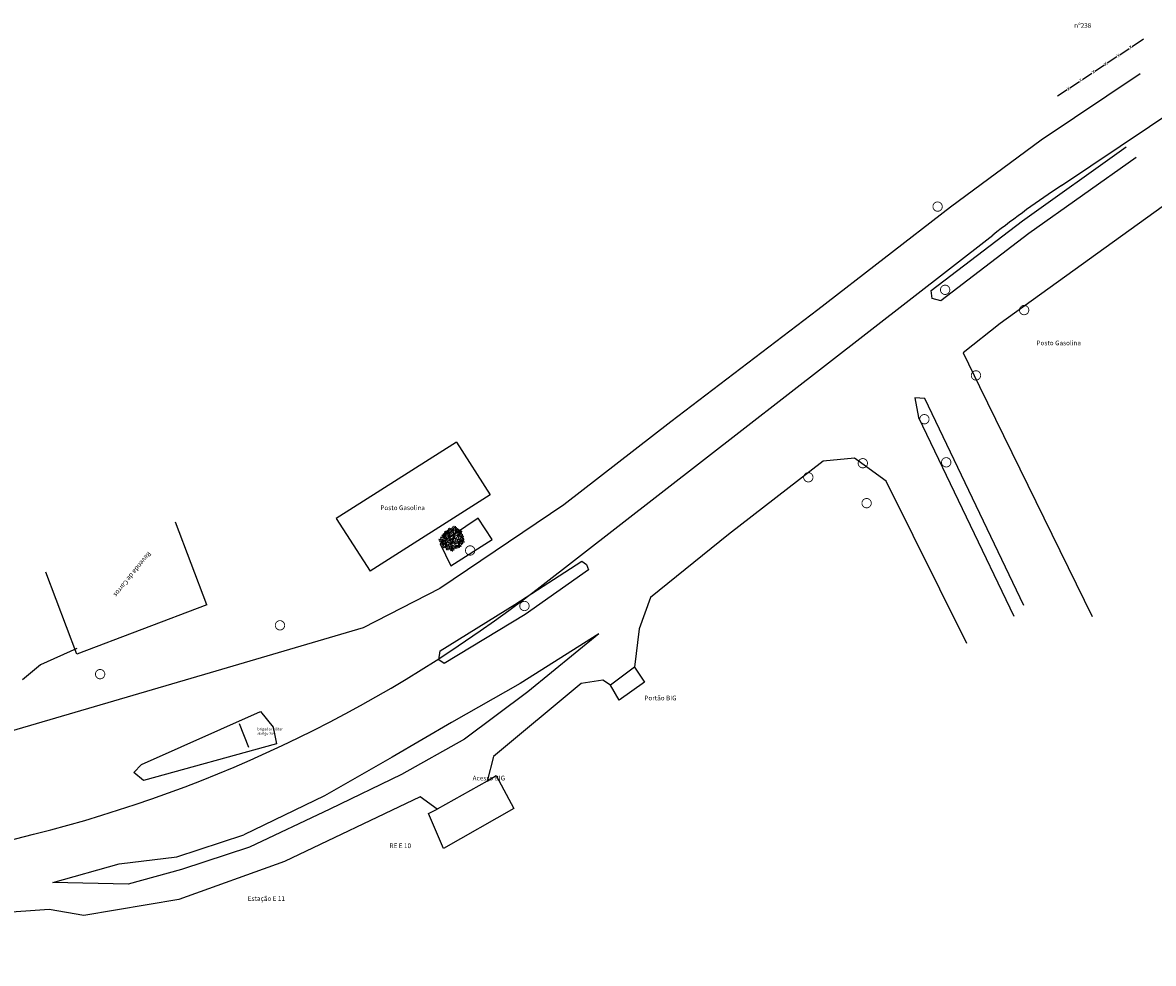
# Model space of a CAD drawing. Extents: x 188030 to 191368, y 1678047 to 1678984.
# Drawn here: x 191083 to 191250, y 1678650 to 1678788 of the extents above; entities that cross this region are included whole.
import ezdxf
from ezdxf.enums import TextEntityAlignment as Align

# ---------------------------------------------------------------- set-up
doc = ezdxf.new("R2010")
doc.units = 0
doc.layers.get('0').update_dxf_attribs({"linetype": 'CONTINUOUS'})
for name, color, linetype in [('3-ARVORE', 3, 'CONTINUOUS'), ('3-CERCA', 252, 'CONTINUOUS'), ('3-EIXO', 130, 'CONTINUOUS'), ('3-MEIO-FIO', 6, 'CONTINUOUS'), ('3-MURO', 116, 'CONTINUOUS'), ('3-POSTE', 252, 'CONTINUOUS'), ('3-POSTO', 30, 'CONTINUOUS'), ('3-TEXTS', 1, 'CONTINUOUS'), ('Ipê_amarelo', 82, 'CONTINUOUS'), ('Vegetação', 3, 'CONTINUOUS')]:
    doc.layers.add(name, color=color, linetype=linetype)
doc.styles.add('L100', font='simplex.shx', dxfattribs={"height": 0.393701})
doc.styles.add('L175', font='simplex.shx', dxfattribs={"height": 0.688976})
doc.styles.add('S6', font='SIMPLEX.shx', dxfattribs={"height": 0.75})

# ---------------------------------------------------------------- blocks, each defined once
blk = doc.blocks.new('BWIRE')
at = {"style": 'S6'}
blk.add_text('x', height=0.0833, dxfattribs=at).set_placement((0, -0.028), align=Align.CENTER)
blk = doc.blocks.new('*X13')
at = {"color": 0}
for p, q in [((0.35, 2.3), (0.39, 2.34)), ((0.35, 2.32), (0.37, 2.34)), ((0.35, 2.33), (0.35, 2.33)), ((0.36, 2.3), (0.4, 2.33)), ((0.36, 1.58), (0.87, 2.09)), ((0.37, 2.29), (0.4, 2.33)), ((0.37, 2.28), (0.41, 2.32)), ((0.38, 2.28), (0.42, 2.31)), ((0.39, 2.27), (0.43, 2.31)), ((0.4, 2.26), (0.43, 2.3)), ((0.4, 2.25), (0.44, 2.29)), ((0.4, 1.61), (0.88, 2.09)), ((0.41, 2.25), (0.45, 2.29)), ((0.42, 2.24), (0.45, 2.28)), ((0.42, 2.23), (0.46, 2.27)), ((0.43, 2.23), (0.47, 2.27)), ((0.44, 2.22), (0.48, 2.26)), ((0.45, 2.21), (0.48, 2.25)), ((0.45, 2.21), (0.49, 2.24)), ((0.45, 1.64), (0.89, 2.08)), ((0.46, 2.2), (0.5, 2.24)), ((0.47, 2.19), (0.51, 2.23)), ((0.47, 2.19), (0.51, 2.22)), ((0.48, 2.18), (0.52, 2.22)), ((0.49, 2.17), (0.53, 2.21)), ((0.5, 2.16), (0.54, 2.2)), ((0.5, 2.16), (0.53, 2.2)), ((0.5, 1.67), (0.9, 2.07)), ((0.51, 2.15), (0.55, 2.19)), ((0.52, 2.14), (0.56, 2.18)), ((0.52, 2.14), (0.56, 2.17)), ((0.53, 2.13), (0.57, 2.17)), ((0.54, 2.12), (0.58, 2.16)), ((0.55, 2.11), (0.59, 2.15)), ((0.55, 2.12), (0.58, 2.15)), ((0.56, 2.1), (0.6, 2.14)), ((0.57, 2.08), (0.61, 2.13)), ((0.57, 2.09), (0.61, 2.13)), ((0.57, 2.07), (0.62, 2.12)), ((0.57, 2.05), (0.63, 2.11)), ((0.58, 2.05), (0.64, 2.11)), ((0.58, 2.04), (0.65, 2.1)), ((0.58, 1.74), (0.91, 2.07)), ((0.59, 2.03), (0.66, 2.1)), ((0.59, 2.02), (0.67, 2.09)), ((0.6, 2.01), (0.68, 2.09)), ((0.61, 2), (0.69, 2.08)), ((0.61, 2.01), (0.68, 2.08)), ((0.62, 1.98), (0.71, 2.07)), ((0.62, 1.99), (0.7, 2.07)), ((0.63, 1.97), (0.73, 2.07)), ((0.63, 1.78), (0.91, 2.06)), ((0.64, 1.96), (0.75, 2.07)), ((0.64, 1.97), (0.74, 2.07)), ((0.64, 1.78), (0.91, 2.04)), ((0.65, 1.93), (0.79, 2.06)), ((0.65, 1.94), (0.77, 2.06)), ((0.65, 1.95), (0.76, 2.06)), ((0.66, 1.89), (0.85, 2.08)), ((0.66, 1.91), (0.83, 2.07)), ((0.66, 1.92), (0.81, 2.06)), ((0.66, 1.78), (0.91, 2.03)), ((0.68, 1.78), (0.91, 2.01)), ((0.7, 1.78), (0.91, 2)), ((0.72, 1.79), (0.9, 1.97)), ((0.73, 1.79), (0.91, 1.98)), ((0.75, 1.8), (0.93, 1.98)), ((0.76, 1.8), (0.94, 1.98)), ((0.78, 1.8), (0.96, 1.98)), ((0.8, 1.8), (0.97, 1.98)), ((0.82, 1.81), (0.99, 1.98)), ((0.84, 1.82), (1, 1.98)), ((0.89, 1.86), (1.02, 1.98)), ((0.93, 1.87), (1.03, 1.98)), ((0.96, 1.89), (1.05, 1.98)), ((0.99, 1.9), (1.06, 1.98)), ((1.01, 1.91), (1.07, 1.98)), ((1.02, 1.91), (1.09, 1.98)), ((1.04, 1.91), (1.1, 1.98)), ((1.05, 1.92), (1.12, 1.98)), ((1.07, 1.92), (1.13, 1.98)), ((1.08, 1.92), (1.15, 1.98)), ((1.1, 1.92), (1.16, 1.98)), ((1.11, 1.92), (1.18, 1.98)), ((1.13, 1.92), (1.19, 1.98)), ((1.14, 1.92), (1.21, 1.98)), ((1.16, 1.92), (1.22, 1.98)), ((1.17, 1.92), (1.24, 1.98)), ((1.18, 1.92), (1.25, 1.99)), ((1.2, 1.92), (1.26, 1.99)), ((1.21, 1.92), (1.28, 1.99)), ((1.23, 1.92), (1.29, 1.99)), ((1.24, 1.92), (1.31, 1.99)), ((1.26, 1.92), (1.32, 1.99)), ((1.27, 1.92), (1.34, 1.99)), ((1.29, 1.92), (1.35, 1.99)), ((1.3, 1.92), (1.37, 1.99)), ((1.32, 1.93), (1.38, 1.99)), ((1.33, 1.93), (1.4, 1.99)), ((1.35, 1.93), (1.41, 1.99)), ((1.36, 1.93), (1.41, 1.98)), ((1.38, 1.93), (1.41, 1.97)), ((1.39, 1.93), (1.41, 1.95)), ((1.41, 1.93), (1.41, 1.94)), ((0.23, 1.53), (0.28, 1.58)), ((0.23, 1.54), (0.25, 1.57)), ((0.24, 1.51), (0.41, 1.68)), ((0.24, 1.52), (0.33, 1.62)), ((0.26, 1.52), (0.48, 1.74)), ((0.29, 1.53), (0.56, 1.8)), ((0.31, 1.54), (0.64, 1.87)), ((0.54, 1.7), (0.56, 1.72)), ((0.55, 1.7), (0.56, 1.71)), ((0.56, 1.69), (0.57, 1.7)), ((0.56, 1.68), (0.57, 1.69)), ((0.57, 1.67), (0.58, 1.68)), ((0.57, 1.66), (0.58, 1.67)), ((0.58, 1.65), (0.59, 1.66)), ((0.58, 1.64), (0.59, 1.65)), ((0.59, 1.63), (0.6, 1.65)), ((0.59, 1.62), (0.6, 1.64)), ((0.6, 1.62), (0.61, 1.63)), ((0.6, 1.61), (0.61, 1.62)), ((0.61, 1.6), (0.62, 1.61)), ((0.61, 1.59), (0.62, 1.6)), ((0.62, 1.58), (0.63, 1.59)), ((0.62, 1.57), (0.63, 1.58)), ((0.63, 1.56), (0.64, 1.57)), ((0.63, 1.55), (0.64, 1.56)), ((0.63, 1.54), (0.65, 1.55)), ((0.64, 1.53), (0.65, 1.54)), ((0.64, 1.52), (0.66, 1.53)), ((0.65, 1.51), (0.66, 1.52)), ((0.65, 1.5), (0.67, 1.51)), ((0.66, 1.48), (0.68, 1.5)), ((0.66, 1.49), (0.67, 1.5)), ((0.67, 1.47), (0.68, 1.49)), ((0.67, 1.46), (0.68, 1.48)), ((0.68, 1.46), (0.69, 1.47)), ((0.68, 1.45), (0.69, 1.46)), ((0.69, 1.44), (0.7, 1.45)), ((0.69, 1.43), (0.7, 1.44)), ((0.7, 1.42), (0.71, 1.43)), ((0.7, 1.41), (0.71, 1.42)), ((0.71, 1.4), (0.72, 1.41)), ((0.71, 1.39), (0.72, 1.4)), ((0.71, 1.38), (0.73, 1.39)), ((0.72, 1.37), (0.73, 1.38)), ((0.72, 1.36), (0.74, 1.37)), ((0.73, 1.35), (0.74, 1.36)), ((0.73, 1.34), (0.75, 1.36)), ((0.74, 1.33), (0.75, 1.35)), ((0.74, 1.32), (0.76, 1.34)), ((0.75, 1.31), (0.76, 1.33)), ((0.75, 1.3), (0.77, 1.32)), ((0.76, 1.29), (0.77, 1.31)), ((0.76, 1.29), (0.78, 1.3)), ((0.77, 1.28), (0.78, 1.29)), ((0.77, 1.27), (0.79, 1.28)), ((0.77, 1.03), (0.8, 1.05)), ((0.78, 1.26), (0.79, 1.27)), ((0.78, 1.25), (0.8, 1.26)), ((0.78, 1.05), (0.81, 1.08)), ((0.78, 1.02), (0.78, 1.02)), ((0.79, 1.24), (0.8, 1.25)), ((0.79, 1.23), (0.81, 1.24)), ((0.79, 1.08), (0.83, 1.11)), ((0.8, 1.22), (0.81, 1.23)), ((0.8, 1.21), (0.81, 1.22)), ((0.8, 1.2), (0.82, 1.22)), ((0.8, 1.1), (0.84, 1.14)), ((0.81, 1.19), (0.82, 1.21)), ((0.81, 1.18), (0.83, 1.2)), ((0.81, 1.12), (0.85, 1.17)), ((0.82, 1.17), (0.83, 1.19)), ((0.82, 1.16), (0.84, 1.18)), ((0.82, 1.15), (0.85, 1.17)), ((0.85, 1.15), (0.86, 1.16)), ((0.86, 1.14), (0.87, 1.16)), ((0.87, 1.14), (0.88, 1.15)), ((0.88, 1.13), (0.89, 1.15)), ((0.89, 1.13), (0.9, 1.14)), ((0.9, 1.12), (0.91, 1.14)), ((0.91, 1.12), (0.92, 1.13)), ((0.92, 1.12), (0.93, 1.13)), ((0.93, 1.11), (0.94, 1.12)), ((0.94, 1.11), (0.95, 1.12)), ((0.95, 1.1), (0.96, 1.11)), ((0.95, 1.1), (0.97, 1.11)), ((0.96, 1.09), (0.98, 1.1)), ((0.97, 1.09), (0.99, 1.1)), ((0.98, 1.08), (1, 1.1)), ((0.99, 1.08), (1.01, 1.09)), ((1, 1.07), (1.02, 1.09)), ((1.01, 1.07), (1.02, 1.08)), ((1.02, 1.06), (1.03, 1.08)), ((1.03, 1.06), (1.04, 1.07)), ((1.04, 1.05), (1.05, 1.07)), ((1.05, 1.05), (1.06, 1.06)), ((1.06, 1.04), (1.07, 1.06)), ((1.07, 1.04), (1.08, 1.05)), ((1.08, 1.03), (1.09, 1.05)), ((1.09, 1.03), (1.1, 1.04)), ((1.1, 1.02), (1.11, 1.04)), ((1.1, 1.02), (1.12, 1.03)), ((1.11, 1.02), (1.13, 1.03)), ((1.12, 1.01), (1.14, 1.02)), ((1.13, 1.01), (1.15, 1.02)), ((1.14, 1), (1.16, 1.02)), ((1.15, 1), (1.17, 1.01)), ((1.16, 0.99), (1.18, 1.01)), ((1.17, 0.99), (1.18, 1)), ((1.18, 0.98), (1.19, 1)), ((1.19, 0.98), (1.2, 0.99)), ((1.2, 0.97), (1.21, 0.99)), ((1.21, 0.97), (1.22, 0.98)), ((1.22, 0.96), (1.23, 0.98)), ((1.23, 0.96), (1.24, 0.97)), ((1.24, 0.95), (1.25, 0.97)), ((1.25, 0.95), (1.26, 0.96)), ((1.25, 0.94), (1.27, 0.96)), ((1.26, 0.94), (1.28, 0.95)), ((1.27, 0.93), (1.29, 0.95)), ((1.28, 0.93), (1.3, 0.94))]:
    blk.add_line(p, q, dxfattribs=at)
blk = doc.blocks.new('Ipe_amarelo')
at = {"layer": 'Ipê_amarelo'}
for points in [[(-0.69, 2.11), (-0.71, 2.2), (-0.79, 2.17), (-0.77, 2.09)], [(-2.28, 0.49), (-2.2, 0.52), (-2.22, 0.6), (-2.31, 0.58)], [(-2.24, 0.07), (-2.16, 0.09), (-2.18, 0.18), (-2.26, 0.15)], [(-2.12, 0.76), (-2.15, 0.84), (-2.23, 0.82), (-2.21, 0.73)], [(-2.08, 0.33), (-2.1, 0.42), (-2.19, 0.39), (-2.16, 0.31)], [(-2.04, 0.45), (-2.01, 0.53), (-2.09, 0.56), (-2.12, 0.48)], [(-1.99, 0.02), (-1.97, 0.1), (-2.05, 0.13), (-2.08, 0.05)], [(-1.93, 0.71), (-1.96, 0.8), (-2.04, 0.77), (-2.02, 0.69)], [(-1.89, 0.26), (-1.95, 0.32), (-2.01, 0.25), (-1.94, 0.2)], [(-1.85, 0.4), (-1.82, 0.48), (-1.9, 0.51), (-1.93, 0.43)], [(-1.85, 0.87), (-1.77, 0.9), (-1.79, 0.98), (-1.88, 0.96)], [(-1.74, -0.09), (-1.69, -0.01), (-1.76, 0.04), (-1.81, -0.03)], [(-1.69, 1.14), (-1.72, 1.22), (-1.8, 1.2), (-1.78, 1.11)], [(-1.65, 0.69), (-1.72, 0.75), (-1.77, 0.68), (-1.71, 0.62)], [(-1.75, 0.2), (-1.66, 0.23), (-1.69, 0.31), (-1.77, 0.29)], [(-1.59, 0.47), (-1.61, 0.55), (-1.7, 0.53), (-1.67, 0.44)], [(-1.61, 0.83), (-1.58, 0.91), (-1.66, 0.94), (-1.69, 0.86)], [(-1.59, 0.29), (-1.54, 0.37), (-1.61, 0.42), (-1.66, 0.35)], [(-1.55, 0.14), (-1.57, 0.23), (-1.66, 0.2), (-1.63, 0.12)], [(-1.59, 1.27), (-1.51, 1.3), (-1.53, 1.38), (-1.61, 1.36)], [(-1.43, 1.54), (-1.45, 1.62), (-1.54, 1.6), (-1.51, 1.51)], [(-1.49, 0.66), (-1.41, 0.68), (-1.43, 0.77), (-1.52, 0.74)], [(-1.39, 1.09), (-1.45, 1.14), (-1.51, 1.08), (-1.44, 1.02)], [(-1.35, 1.22), (-1.32, 1.31), (-1.4, 1.34), (-1.43, 1.25)], [(-1.29, 0.47), (-1.36, 0.53), (-1.41, 0.46), (-1.35, 0.41)], [(-1.32, -0.02), (-1.28, 0.06), (-1.36, 0.1), (-1.4, 0.02)], [(-1.34, 1.07), (-1.26, 1.09), (-1.28, 1.17), (-1.37, 1.15)], [(-1.26, 0.86), (-1.2, 0.93), (-1.27, 0.98), (-1.33, 0.91)], [(-1.25, 0.61), (-1.22, 0.69), (-1.3, 0.72), (-1.33, 0.64)], [(-1.18, 1.33), (-1.21, 1.41), (-1.29, 1.39), (-1.27, 1.31)], [(-1.25, 1.55), (-1.17, 1.57), (-1.19, 1.66), (-1.28, 1.63)], [(-1.09, 1.81), (-1.12, 1.9), (-1.2, 1.87), (-1.18, 1.79)], [(-1.15, 0.44), (-1.06, 0.47), (-1.09, 0.55), (-1.17, 0.53)], [(-1.01, 1.5), (-0.98, 1.58), (-1.06, 1.61), (-1.09, 1.53)], [(-1.01, 0.65), (-0.96, 0.72), (-1.02, 0.78), (-1.08, 0.71)], [(-0.96, 1.84), (-0.99, 1.93), (-1.07, 1.9), (-1.05, 1.82)], [(-0.95, 0.26), (-1.01, 0.31), (-1.07, 0.25), (-1, 0.19)], [(-0.99, -0.05), (-0.96, 0.04), (-1.04, 0.06), (-1.07, -0.02)], [(-0.96, 1.17), (-0.91, 1.25), (-0.99, 1.29), (-1.03, 1.21)], [(-0.87, 1.65), (-0.83, 1.73), (-0.9, 1.77), (-0.95, 1.69)], [(-0.83, 0.88), (-0.9, 0.94), (-0.95, 0.87), (-0.89, 0.81)], [(-0.85, 1.85), (-0.76, 1.87), (-0.78, 1.96), (-0.87, 1.93)], [(-0.75, 1.4), (-0.7, 1.47), (-0.77, 1.52), (-0.83, 1.45)], [(-0.62, 1.04), (-0.64, 1.12), (-0.73, 1.1), (-0.7, 1.01)], [(-0.65, 1.17), (-0.61, 1.24), (-0.68, 1.29), (-0.72, 1.21)], [(-0.62, 1.43), (-0.57, 1.5), (-0.64, 1.55), (-0.7, 1.48)], [(-0.58, 0.59), (-0.64, 0.64), (-0.7, 0.58), (-0.63, 0.52)], [(-0.6, 1.8), (-0.57, 1.88), (-0.65, 1.91), (-0.68, 1.83)], [(-0.51, 1.63), (-0.53, 1.72), (-0.62, 1.69), (-0.59, 1.61)], [(-0.54, 1.34), (-0.46, 1.36), (-0.48, 1.45), (-0.57, 1.42)], [(-0.46, 1.95), (-0.42, 2.03), (-0.49, 2.07), (-0.54, 1.99)], [(-0.45, 0.36), (-0.39, 0.43), (-0.46, 0.48), (-0.52, 0.41)], [(-0.38, 0.26), (-0.45, 0.32), (-0.51, 0.25), (-0.44, 0.19)], [(-0.42, 0.81), (-0.34, 0.83), (-0.36, 0.92), (-0.45, 0.89)], [(-0.31, 2.03), (-0.34, 2.12), (-0.42, 2.09), (-0.4, 2.01)], [(-0.34, 0.95), (-0.28, 1.02), (-0.35, 1.08), (-0.4, 1.01)], [(-0.27, 1.59), (-0.34, 1.64), (-0.39, 1.58), (-0.33, 1.52)], [(-0.3, 1.29), (-0.27, 1.38), (-0.35, 1.41), (-0.38, 1.32)], [(-0.22, 0.62), (-0.29, 0.68), (-0.34, 0.61), (-0.28, 0.56)], [(-0.23, 1.72), (-0.2, 1.81), (-0.28, 1.83), (-0.31, 1.75)], [(-0.17, 1.21), (-0.11, 1.29), (-0.19, 1.34), (-0.24, 1.26)], [(-0.16, 1.44), (-0.11, 1.52), (-0.19, 1.56), (-0.23, 1.49)], [(-0.11, 1.93), (-0.14, 2.02), (-0.22, 1.99), (-0.2, 1.91)], [(-0.17, 0.94), (-0.09, 0.96), (-0.11, 1.05), (-0.2, 1.02)], [(0.03, 0.75), (-0.04, 0.81), (-0.09, 0.75), (-0.03, 0.69)], [(0.05, 0.35), (0.02, 0.44), (-0.06, 0.41), (-0.04, 0.33)], [(0.03, 1.62), (0.08, 1.69), (0.01, 1.74), (-0.04, 1.67)], [(0.06, 1.25), (0.11, 1.32), (0.05, 1.38), (-0.01, 1.31)], [(0.11, 1.45), (0.08, 1.53), (0, 1.51), (0.03, 1.42)], [(0.16, 0.4), (0.24, 0.43), (0.22, 0.51), (0.13, 0.49)], [(0.16, 1.77), (0.24, 1.79), (0.22, 1.87), (0.14, 1.85)], [(0.21, 1.04), (0.26, 1.12), (0.18, 1.16), (0.14, 1.09)], [(0.23, 1.51), (0.28, 1.59), (0.21, 1.64), (0.16, 1.56)], [(0.32, 2.03), (0.3, 2.11), (0.21, 2.09), (0.24, 2.01)], [(0.28, 0.77), (0.34, 0.84), (0.27, 0.89), (0.21, 0.82)], [(0.32, 0.67), (0.29, 0.75), (0.21, 0.73), (0.23, 0.64)], [(0.41, 1.72), (0.43, 1.8), (0.35, 1.83), (0.32, 1.75)], [(0.43, 1.57), (0.48, 1.65), (0.4, 1.69), (0.36, 1.61)], [(0.49, -0.01), (0.54, 0.06), (0.47, 0.11), (0.42, 0.04)], [(0.53, 0.86), (0.56, 0.94), (0.48, 0.97), (0.45, 0.89)], [(0.54, 0.51), (0.58, 0.58), (0.51, 0.62), (0.46, 0.55)], [(0.55, 1.87), (0.59, 1.95), (0.51, 1.99), (0.47, 1.91)], [(0.55, 1.31), (0.6, 1.39), (0.53, 1.44), (0.48, 1.36)], [(0.57, 1.45), (0.65, 1.47), (0.63, 1.55), (0.54, 1.53)], [(0.66, 0.25), (0.71, 0.32), (0.64, 0.37), (0.59, 0.3)], [(0.68, 1.01), (0.72, 1.09), (0.64, 1.13), (0.6, 1.06)], [(0.73, 1.71), (0.7, 1.79), (0.62, 1.77), (0.64, 1.69)], [(0.71, 0.04), (0.75, 0.12), (0.67, 0.16), (0.63, 0.08)], [(0.77, 1.26), (0.7, 1.32), (0.65, 1.25), (0.71, 1.19)], [(0.81, 1.4), (0.84, 1.48), (0.76, 1.51), (0.73, 1.43)], [(0.92, 0.3), (0.85, 0.36), (0.79, 0.29), (0.86, 0.24)], [(0.9, 1.03), (0.95, 1.1), (0.88, 1.16), (0.83, 1.09)], [(0.94, 0.07), (0.91, 0.16), (0.83, 0.13), (0.85, 0.05)], [(0.95, 1.55), (0.99, 1.63), (0.92, 1.67), (0.87, 1.59)], [(0.98, 1.28), (0.96, 1.36), (0.87, 1.34), (0.9, 1.25)], [(0.96, 0.44), (0.99, 0.52), (0.91, 0.55), (0.88, 0.47)], [(1.02, 0.83), (0.96, 0.89), (0.9, 0.82), (0.97, 0.76)], [(1.02, 0.64), (0.99, 0.73), (0.91, 0.7), (0.93, 0.62)], [(1.07, 1.29), (1.12, 1.36), (1.05, 1.42), (0.99, 1.34)], [(1.1, 0.33), (1.13, 0.41), (1.05, 0.44), (1.02, 0.36)], [(1.15, 0.6), (1.21, 0.67), (1.14, 0.72), (1.08, 0.66)], [(1.16, -0.09), (1.2, -0.01), (1.13, 0.03), (1.08, -0.05)], [(1.21, 1.12), (1.25, 1.19), (1.17, 1.24), (1.13, 1.16)], [(1.3, 0.69), (1.38, 0.71), (1.36, 0.8), (1.27, 0.77)], [(1.36, 0.22), (1.41, 0.3), (1.34, 0.35), (1.29, 0.27)], [(1.43, 0.51), (1.36, 0.57), (1.31, 0.5), (1.37, 0.44)], [(1.46, 0.95), (1.43, 1.04), (1.35, 1.01), (1.37, 0.93)], [(1.37, 0.03), (1.46, 0.06), (1.43, 0.14), (1.35, 0.12)], [(1.54, 0.64), (1.57, 0.72), (1.49, 0.75), (1.46, 0.67)], [(1.6, 1.25), (1.57, 1.33), (1.49, 1.31), (1.51, 1.22)], [(1.63, 0.27), (1.68, 0.34), (1.61, 0.4), (1.56, 0.33)], [(1.68, 0.94), (1.71, 1.02), (1.63, 1.05), (1.6, 0.96)], [(1.68, 0.79), (1.72, 0.87), (1.65, 0.91), (1.6, 0.83)], [(1.69, -0.12), (1.74, -0.05), (1.67, 0.01), (1.62, -0.07)], [(1.77, 0.57), (1.82, 0.64), (1.75, 0.69), (1.7, 0.62)], [(1.81, 0.42), (1.79, 0.51), (1.7, 0.48), (1.73, 0.4)], [(1.82, 1.09), (1.86, 1.16), (1.79, 1.21), (1.75, 1.13)], [(1.9, 0.11), (1.93, 0.2), (1.85, 0.23), (1.82, 0.14)], [(1.94, 0.83), (1.99, 0.9), (1.92, 0.95), (1.87, 0.88)], [(2.04, 0.26), (2.08, 0.34), (2, 0.38), (1.96, 0.31)], [(2.15, 0.01), (2.21, 0.08), (2.13, 0.13), (2.08, 0.06)], [(-2.34, -0.71), (-2.26, -0.69), (-2.28, -0.6), (-2.37, -0.63)], [(-2.18, -0.45), (-2.21, -0.36), (-2.29, -0.39), (-2.27, -0.47)], [(-2.14, -0.89), (-2.21, -0.84), (-2.26, -0.9), (-2.2, -0.96)], [(-2.2, -0.15), (-2.12, -0.12), (-2.14, -0.04), (-2.23, -0.06)], [(-2.1, -0.76), (-2.07, -0.67), (-2.15, -0.65), (-2.18, -0.73)], [(-2, -0.33), (-2.07, -0.27), (-2.12, -0.34), (-2.06, -0.4)], [(-2.01, -1.12), (-1.96, -1.05), (-2.02, -1), (-2.08, -1.07)], [(-2.03, -0.5), (-1.94, -0.48), (-1.97, -0.39), (-2.05, -0.42)], [(-1.87, -0.24), (-1.89, -0.15), (-1.98, -0.18), (-1.95, -0.26)], [(-1.84, -0.86), (-1.79, -0.79), (-1.86, -0.74), (-1.91, -0.81)], [(-1.78, -0.55), (-1.75, -0.47), (-1.84, -0.44), (-1.86, -0.52)], [(-1.68, -0.3), (-1.7, -0.21), (-1.78, -0.24), (-1.76, -0.32)], [(-1.63, -0.75), (-1.7, -0.69), (-1.76, -0.76), (-1.69, -0.81)], [(-1.61, -1.06), (-1.67, -1), (-1.73, -1.07), (-1.66, -1.13)], [(-1.53, -0.65), (-1.48, -0.58), (-1.55, -0.53), (-1.6, -0.6)], [(-1.45, -0.93), (-1.48, -0.84), (-1.56, -0.87), (-1.54, -0.95)], [(-1.46, -0.17), (-1.43, -0.09), (-1.52, -0.06), (-1.55, -0.14)], [(-1.48, -1.29), (-1.42, -1.22), (-1.49, -1.16), (-1.55, -1.23)], [(-1.41, -1.38), (-1.48, -1.32), (-1.53, -1.39), (-1.47, -1.44)], [(-1.33, -0.71), (-1.28, -0.64), (-1.36, -0.59), (-1.41, -0.66)], [(-1.28, -1.61), (-1.23, -1.54), (-1.29, -1.48), (-1.35, -1.55)], [(-1.23, -1.09), (-1.18, -1.01), (-1.26, -0.97), (-1.3, -1.05)], [(-1.21, -0.28), (-1.16, -0.2), (-1.23, -0.15), (-1.28, -0.23)], [(-1.17, -0.94), (-1.2, -0.85), (-1.28, -0.88), (-1.26, -0.96)], [(-1.13, -1.38), (-1.2, -1.33), (-1.25, -1.39), (-1.19, -1.45)], [(-1.15, -0.67), (-1.12, -0.58), (-1.2, -0.55), (-1.23, -0.64)], [(-1.16, -0.46), (-1.08, -0.43), (-1.1, -0.35), (-1.19, -0.37)], [(-1.11, -1.35), (-1.06, -1.27), (-1.13, -1.22), (-1.18, -1.3)], [(-0.99, -0.94), (-1.02, -0.85), (-1.1, -0.88), (-1.08, -0.96)], [(-0.95, -1.39), (-1.01, -1.33), (-1.07, -1.4), (-1, -1.46)], [(-1, -1.61), (-0.95, -1.55), (-1.02, -1.49), (-1.07, -1.56)], [(-0.91, -1.25), (-0.88, -1.17), (-0.96, -1.14), (-0.99, -1.22)], [(-0.9, -0.41), (-0.85, -0.35), (-0.92, -0.29), (-0.97, -0.36)], [(-0.89, -0.77), (-0.84, -0.7), (-0.91, -0.65), (-0.96, -0.72)], [(-0.83, -1.35), (-0.78, -1.28), (-0.85, -1.23), (-0.9, -1.3)], [(-0.86, -0.98), (-0.78, -0.95), (-0.8, -0.87), (-0.89, -0.89)], [(-0.82, -1.62), (-0.77, -1.55), (-0.83, -1.49), (-0.89, -1.56)], [(-0.73, -0.15), (-0.68, -0.08), (-0.75, -0.03), (-0.8, -0.1)], [(-0.62, -1.73), (-0.69, -1.68), (-0.74, -1.74), (-0.68, -1.8)], [(-0.65, -1.36), (-0.6, -1.28), (-0.67, -1.23), (-0.72, -1.31)], [(-0.68, -0.39), (-0.59, -0.37), (-0.62, -0.28), (-0.7, -0.31)], [(-0.55, -1.07), (-0.58, -0.98), (-0.66, -1.01), (-0.64, -1.09)], [(-0.52, -0.13), (-0.54, -0.04), (-0.63, -0.07), (-0.6, -0.15)], [(-0.51, -1.51), (-0.58, -1.46), (-0.63, -1.52), (-0.57, -1.58)], [(-0.48, -0.58), (-0.54, -0.52), (-0.6, -0.59), (-0.53, -0.64)], [(-0.49, -1.96), (-0.44, -1.89), (-0.5, -1.84), (-0.56, -1.91)], [(-0.48, -0.87), (-0.43, -0.8), (-0.51, -0.76), (-0.55, -0.83)], [(-0.47, -1.38), (-0.44, -1.29), (-0.52, -1.27), (-0.55, -1.35)], [(-0.43, -0.44), (-0.4, -0.36), (-0.49, -0.33), (-0.52, -0.41)], [(-0.38, -1.74), (-0.33, -1.67), (-0.39, -1.62), (-0.45, -1.69)], [(-0.31, -1.15), (-0.26, -1.08), (-0.32, -1.02), (-0.38, -1.09)], [(-0.32, -1.58), (-0.24, -1.55), (-0.26, -1.47), (-0.35, -1.49)], [(-0.26, -0.63), (-0.21, -0.55), (-0.29, -0.51), (-0.33, -0.59)], [(-0.19, -1.26), (-0.26, -1.21), (-0.31, -1.27), (-0.25, -1.33)], [(-0.12, -1.76), (-0.19, -1.7), (-0.24, -1.77), (-0.18, -1.83)], [(-0.1, -0.53), (-0.02, -0.51), (-0.04, -0.42), (-0.13, -0.45)], [(0, -1.49), (-0.07, -1.44), (-0.12, -1.5), (-0.06, -1.56)], [(-0.01, -0.98), (0.03, -0.9), (-0.04, -0.86), (-0.08, -0.93)], [(0.01, -1.99), (0.06, -1.92), (0, -1.87), (-0.06, -1.93)], [(0.04, -1.36), (0.07, -1.27), (-0.01, -1.24), (-0.04, -1.33)], [(0.1, -0.71), (0.04, -0.66), (-0.02, -0.72), (0.04, -0.78)], [(0.13, -1.72), (0.18, -1.65), (0.11, -1.6), (0.06, -1.67)], [(0.22, -1.43), (0.15, -1.37), (0.09, -1.44), (0.16, -1.5)], [(0.24, -1.78), (0.17, -1.72), (0.12, -1.79), (0.18, -1.84)], [(0.26, -1.29), (0.29, -1.21), (0.2, -1.18), (0.18, -1.26)], [(0.31, -1.11), (0.37, -1.04), (0.3, -0.98), (0.24, -1.05)], [(0.34, -1.66), (0.4, -1.59), (0.33, -1.53), (0.28, -1.6)], [(0.37, -2), (0.42, -1.94), (0.36, -1.88), (0.3, -1.95)], [(0.45, -0.18), (0.48, -0.1), (0.4, -0.07), (0.37, -0.16)], [(0.53, -0.25), (0.46, -0.19), (0.4, -0.26), (0.47, -0.32)], [(0.51, -1.4), (0.56, -1.33), (0.49, -1.28), (0.44, -1.35)], [(0.57, -0.96), (0.5, -0.9), (0.45, -0.97), (0.51, -1.02)], [(0.57, -1.2), (0.55, -1.12), (0.47, -1.14), (0.49, -1.23)], [(0.54, -1.74), (0.59, -1.67), (0.52, -1.62), (0.47, -1.69)], [(0.51, -1.6), (0.6, -1.58), (0.57, -1.49), (0.49, -1.52)], [(0.61, -0.82), (0.64, -0.74), (0.56, -0.71), (0.53, -0.79)], [(0.72, -1.79), (0.65, -1.73), (0.59, -1.8), (0.66, -1.85)], [(0.64, -0.98), (0.73, -0.96), (0.7, -0.87), (0.62, -0.9)], [(0.75, -0.67), (0.8, -0.59), (0.72, -0.55), (0.68, -0.63)], [(0.82, -0.22), (0.87, -0.15), (0.8, -0.09), (0.75, -0.17)], [(0.84, -2.02), (0.9, -1.95), (0.83, -1.89), (0.78, -1.96)], [(0.83, -1.34), (0.92, -1.31), (0.9, -1.23), (0.81, -1.25)], [(0.85, -0.86), (0.94, -0.84), (0.91, -0.75), (0.83, -0.78)], [(0.98, -0.38), (0.91, -0.32), (0.85, -0.39), (0.92, -0.44)], [(1.04, -1.52), (0.97, -1.46), (0.91, -1.53), (0.98, -1.59)], [(1.08, -1.38), (1.11, -1.3), (1.03, -1.27), (1, -1.36)], [(1.1, -0.91), (1.13, -0.82), (1.04, -0.8), (1.01, -0.88)], [(1.11, -0.61), (1.16, -0.54), (1.09, -0.48), (1.04, -0.55)], [(1.2, -1.87), (1.13, -1.82), (1.08, -1.88), (1.14, -1.94)], [(1.17, -1.75), (1.22, -1.68), (1.15, -1.63), (1.1, -1.69)], [(1.24, -0.76), (1.28, -0.68), (1.2, -0.64), (1.16, -0.71)], [(1.28, -1.08), (1.37, -1.06), (1.34, -0.98), (1.26, -1)], [(1.34, -1.49), (1.39, -1.42), (1.31, -1.37), (1.26, -1.44)], [(1.33, -2.1), (1.38, -2.04), (1.32, -1.98), (1.26, -2.05)], [(1.39, -0.15), (1.33, -0.09), (1.27, -0.16), (1.34, -0.22)], [(1.38, -1.59), (1.43, -1.51), (1.35, -1.47), (1.31, -1.54)], [(1.46, -0.47), (1.44, -0.39), (1.35, -0.41), (1.38, -0.49)], [(1.48, -1.27), (1.42, -1.21), (1.36, -1.28), (1.43, -1.34)], [(1.5, -0.92), (1.44, -0.86), (1.38, -0.93), (1.45, -0.99)], [(1.47, -0.65), (1.5, -0.57), (1.42, -0.54), (1.39, -0.62)], [(1.5, -1.84), (1.55, -1.77), (1.48, -1.72), (1.43, -1.79)], [(1.52, -0.38), (1.58, -0.31), (1.51, -0.25), (1.45, -0.32)], [(1.55, -0.78), (1.58, -0.7), (1.49, -0.67), (1.46, -0.75)], [(1.61, -1.5), (1.67, -1.43), (1.6, -1.37), (1.54, -1.44)], [(1.63, -1.15), (1.69, -1.08), (1.62, -1.02), (1.56, -1.09)], [(1.67, -0.98), (1.71, -0.9), (1.63, -0.86), (1.59, -0.94)], [(1.65, -0.5), (1.73, -0.48), (1.71, -0.39), (1.62, -0.42)], [(1.81, -0.24), (1.78, -0.15), (1.7, -0.18), (1.72, -0.26)], [(1.78, -1.24), (1.83, -1.17), (1.76, -1.11), (1.71, -1.19)], [(1.8, -0.89), (1.85, -0.82), (1.78, -0.77), (1.73, -0.84)], [(1.89, -0.55), (1.92, -0.46), (1.84, -0.44), (1.81, -0.52)], [(1.98, -0.91), (2.03, -0.85), (1.96, -0.79), (1.91, -0.86)], [(1.98, -0.25), (2.04, -0.18), (1.97, -0.13), (1.92, -0.2)], [(2.03, -0.4), (2.07, -0.32), (2, -0.28), (1.96, -0.35)], [(2.15, -0.65), (2.2, -0.58), (2.13, -0.53), (2.08, -0.6)]]:
    blk.add_lwpolyline(points, close=True, dxfattribs=at)
at = {"layer": 'Vegetação', "color": 34}
for points, const_width in [([(-0.74, 0.08), (-1.42, -0.5), (-1.6, -0.9)], 0.022), ([(-0.74, 0.1), (-1.58, 0.22)], 0.022), ([(-0.73, 0.11), (-1.07, 1.15)], 0.022), ([(-0.84, 0.44), (-0.49, 1.04)], 0.022), ([(0.44, 0.41), (0.3, 1.7)], 0.022), ([(0.46, 0.41), (1.24, 0.9)], 0.011), ([(0.47, -0.43), (1.05, -0.24), (1.43, 0.04)], 0.022), ([(0.82, 0.64), (0.81, 1.34)], 0.011), ([(-1.42, -0.49), (-1.66, -0.08)], 0.022), ([(0.18, -0.25), (-0.18, -0.82), (-0.7, -1.02)], 0.022), ([(0.45, -0.47), (0.4, -1.21)], 0.022), ([(0.51, -0.49), (1.2, -1.31)], 0.022), ([(1.05, -0.25), (1.34, -0.51)], 0.022)]:
    blk.add_lwpolyline(points, dxfattribs=dict(at, const_width=const_width))
blk.add_lwpolyline([(0.43, 0.42), (0.15, 0.2), (0.06, 0.16), (-0.04, 0.15), (-0.14, 0.19), (-0.17, 0.17), (-0.18, 0.1), (-0.16, 0.07), (-0.73, 0.14), (-0.74, 0.07), (-0.29, 0.01), (-0.17, -0.06), (-0.13, -0.1), (-0.09, -0.12), (-0.06, -0.13), (0.01, -0.15), (0.07, -0.17), (0.11, -0.18), (0.18, -0.24), (-0.19, -0.81), (-0.72, -1.02), (-0.7, -1.03), (-0.2, -0.84), (-0.14, -0.99), (-0.13, -0.98), (-0.17, -0.83), (0.18, -0.26), (0.43, -0.47), (0.5, -0.51), (0.53, -0.46), (0.46, -0.42), (0.08, -0.05), (0.11, 0.03), (0.2, 0.13), (0.21, 0.17), (0.46, 0.37), (0.47, 0.41)], close=True, dxfattribs=at)
at = {"layer": 'Vegetação', "color": 34, "extrusion": (0, 0, -1), "xscale": 1.099999999999998, "yscale": 1.099999999999994, "zscale": -1.1, "rotation": 5.456535391116626}
blk.add_blockref('*X13', (-0.61, -2.19), dxfattribs=at)
blk = doc.blocks.new('A$C60E422E5')
at = {"layer": 'Ipê_amarelo', "xscale": 4.99997756993384, "yscale": 4.99997756993389, "zscale": 4.999977569933875, "rotation": 7.98673874005261}
blk.add_blockref('Ipe_amarelo', (2.6, -2.6), dxfattribs=at)
blk = doc.blocks.new('A$C605443C9')
at = {"xscale": 0.3125, "yscale": 0.3125, "zscale": 0.3125}
blk.add_blockref('A$C60E422E5', (2.88, 3.97, 16.23), dxfattribs=at)
blk = doc.blocks.new('A$C31E40DB3')
at = {"layer": '3-ARVORE', "xscale": 0.5, "yscale": 0.5, "zscale": 0.5}
blk.add_blockref('A$C605443C9', (0, 0), dxfattribs=at)

msp = doc.modelspace()

# ---------------------------------------------------------------- linework, layer by layer
at = {"layer": '3-CERCA'}
for p, q in [((191246.62739, 1678784.47518), (191248.29535, 1678785.58209)), ((191244.79701, 1678783.26047), (191246.20412, 1678784.19428)), ((191241.13623, 1678780.83105), (191242.54334, 1678781.76486)), ((191242.96662, 1678782.04576), (191244.37373, 1678782.97957)), ((191239.30584, 1678779.61634), (191240.71295, 1678780.55015)), ((191235.64506, 1678777.18692), (191237.05218, 1678778.12073)), ((191237.47545, 1678778.40163), (191238.88256, 1678779.33544))]:
    msp.add_line(p, q, dxfattribs=at)
at = {"layer": '3-EIXO', "ltscale": 5}
for p, q in [((191236.22022, 1678764.03375), (191269.62805, 1678786.46057)), ((191159.08507, 1678704.66039), (191226.12194, 1678756.73535)), ((191009.25366, 1678649.61357), (191085.02312, 1678668.60734))]:
    msp.add_line(p, q, dxfattribs=at)
for centre, radius, start, end in [((191336.54558, 1678614.58536), 180, 123.8736347, 127.8404427), ((191036.39214, 1678862.60483), 200, 284.072822, 307.8404427)]:
    msp.add_arc(centre, radius, start, end, dxfattribs=at)
at = {"layer": '3-MEIO-FIO'}
for p, q in [((191247.78315, 1678780.46164), (191233.22116, 1678770.6856)), ((191233.22116, 1678770.6856), (191219.92855, 1678760.83319)), ((191230.48149, 1678758.82028), (191245.76819, 1678769.68857)), ((191247.21907, 1678768.13897), (191231.44279, 1678756.94531)), ((191254.48541, 1678763.35889), (191227.22202, 1678743.74072)), ((191219.92855, 1678760.83319), (191200.39315, 1678745.7573)), ((191217.07039, 1678748.57125), (191230.48149, 1678758.82028)), ((191231.44279, 1678756.94531), (191218.4632, 1678747.05683)), ((191217.1954, 1678747.42262), (191217.07039, 1678748.57125)), ((191218.4632, 1678747.05683), (191217.1954, 1678747.42262)), ((191200.39315, 1678745.7573), (191178.76145, 1678729.27684)), ((191227.22202, 1678743.74072), (191221.75811, 1678739.40289)), ((191221.75811, 1678739.40289), (191224.14707, 1678734.47729)), ((191224.14707, 1678734.47729), (191240.76361, 1678700.60817)), ((191214.63851, 1678732.78419), (191215.20602, 1678729.89792)), ((191216.10993, 1678732.70738), (191214.63851, 1678732.78419)), ((191230.68754, 1678702.23654), (191216.10993, 1678732.70738)), ((191215.20602, 1678729.89792), (191229.20388, 1678700.66292)), ((191178.76145, 1678729.27684), (191163.01668, 1678717.07086)), ((191201.15243, 1678723.46631), (191187.26752, 1678712.71097)), ((191205.77336, 1678723.9366), (191201.15243, 1678723.46631)), ((191210.44284, 1678720.52763), (191205.77336, 1678723.9366)), ((191222.29107, 1678696.65754), (191210.44284, 1678720.52763)), ((191163.01668, 1678717.07086), (191144.78288, 1678704.75939)), ((191150.42761, 1678715.07803), (191144.84727, 1678711.31607)), ((191152.48714, 1678711.93347), (191150.42761, 1678715.07803)), ((191146.38042, 1678708.0748), (191152.48714, 1678711.93347)), ((191187.26752, 1678712.71097), (191175.74781, 1678703.43648)), ((191144.84727, 1678711.31607), (191146.38042, 1678708.0748)), ((191155.81661, 1678702.38148), (191165.65023, 1678708.75949)), ((191165.65023, 1678708.75949), (191166.34283, 1678708.27968)), ((191166.34283, 1678708.27968), (191166.63128, 1678707.47956)), ((191166.63128, 1678707.47956), (191157.33559, 1678700.91302)), ((191144.78288, 1678704.75939), (191133.49799, 1678698.95304)), ((191175.74781, 1678703.43648), (191174.08571, 1678698.8105)), ((191144.85461, 1678695.57277), (191155.81661, 1678702.38148)), ((191157.33559, 1678700.91302), (191145.4277, 1678693.7157)), ((191133.49799, 1678698.95304), (191110.99396, 1678692.36388)), ((191174.08571, 1678698.8105), (191173.39935, 1678693.1952)), ((191168.17377, 1678698.10283), (191156.58267, 1678690.77809)), ((191168.17377, 1678698.10283), (191157.73492, 1678689.57041)), ((191144.61466, 1678694.26212), (191144.85461, 1678695.57277)), ((191145.4277, 1678693.7157), (191144.61466, 1678694.26212)), ((191110.99396, 1678692.36388), (191074.64764, 1678681.70549)), ((191173.39935, 1678693.1952), (191169.86843, 1678690.53834)), ((191156.58267, 1678690.77809), (191146.491, 1678685.02327)), ((191165.59419, 1678690.79985), (191152.69645, 1678680.04092)), ((191168.73864, 1678691.26887), (191165.59419, 1678690.79985)), ((191169.86843, 1678690.53834), (191168.73864, 1678691.26887)), ((191157.73492, 1678689.57041), (191148.38656, 1678682.57739)), ((191100.89573, 1678678.86347), (191118.40633, 1678686.65274)), ((191118.40633, 1678686.65274), (191120.26679, 1678684.34509)), ((191146.491, 1678685.02327), (191137.74839, 1678679.96532)), ((191120.26679, 1678684.34509), (191120.75174, 1678681.92093)), ((191120.75174, 1678681.92093), (191101.20931, 1678676.50197)), ((191148.38656, 1678682.57739), (191139.15185, 1678677.394)), ((191137.74839, 1678679.96532), (191127.80995, 1678674.24829)), ((191152.69645, 1678680.04092), (191151.72554, 1678676.42661)), ((191099.77649, 1678677.67407), (191100.89573, 1678678.86347)), ((191101.20931, 1678676.50197), (191099.77649, 1678677.67407)), ((191139.15185, 1678677.394), (191128.6205, 1678672.2917)), ((191151.72554, 1678676.42661), (191144.41211, 1678672.28444)), ((191127.80995, 1678674.24829), (191115.94152, 1678668.53421)), ((191141.88595, 1678674.13028), (191121.9346, 1678664.61933)), ((191144.41211, 1678672.28444), (191141.88595, 1678674.13028)), ((191128.6205, 1678672.2917), (191116.77482, 1678666.71614)), ((191106.08274, 1678665.29034), (191115.94152, 1678668.53421)), ((191116.77482, 1678666.71614), (191106.76572, 1678663.40699)), ((191097.58805, 1678664.26241), (191106.08274, 1678665.29034)), ((191087.83506, 1678661.51792), (191097.58805, 1678664.26241)), ((191106.76572, 1678663.40699), (191098.94137, 1678661.24)), ((191121.9346, 1678664.61933), (191106.39736, 1678659.00502)), ((191098.94137, 1678661.24), (191087.83506, 1678661.51792)), ((191106.39736, 1678659.00502), (191092.42981, 1678656.66243)), ((191087.30818, 1678657.52019), (191073.17744, 1678656.50879)), ((191092.42981, 1678656.66243), (191087.30818, 1678657.52019))]:
    msp.add_line(p, q, dxfattribs=at)
at = {"layer": '3-MURO'}
for p, q in [((191110.50336, 1678702.353), (191105.88697, 1678714.49575)), ((191091.3976, 1678695.08943), (191086.81235, 1678707.15027)), ((191110.50336, 1678702.353), (191091.3976, 1678695.08943)), ((191091.35864, 1678695.91587), (191086.0295, 1678693.50376)), ((191086.0295, 1678693.50376), (191083.40448, 1678691.29284)), ((191173.39935, 1678693.1952), (191174.87092, 1678690.9592)), ((191171.1558, 1678688.30435), (191169.86843, 1678690.53834)), ((191174.87092, 1678690.9592), (191171.1558, 1678688.30435)), ((191116.69751, 1678681.34189), (191115.33442, 1678684.83715)), ((191151.72554, 1678676.42661), (191153.05919, 1678677.23076)), ((191153.05919, 1678677.23076), (191155.68392, 1678672.37739)), ((191143.09427, 1678671.65603), (191144.41211, 1678672.28444)), ((191145.32792, 1678666.53394), (191143.09427, 1678671.65603)), ((191155.68392, 1678672.37739), (191145.32792, 1678666.53394))]:
    msp.add_line(p, q, dxfattribs=at)
at = {"layer": '3-POSTE', "const_width": 0.125}
for points in [[(191218.43845, 1678761.45406, 1), (191217.57655, 1678760.38273, 1)], [(191219.54731, 1678749.2159, 1), (191218.68541, 1678748.14457, 1)], [(191231.17, 1678746.23287, 1), (191230.3081, 1678745.16154, 1)], [(191224.08398, 1678736.62482, 1), (191223.22208, 1678735.55349, 1)], [(191216.49462, 1678730.18382, 1), (191215.63272, 1678729.11248, 1)], [(191207.43711, 1678723.70674, 1), (191206.57521, 1678722.63541, 1)], [(191219.70635, 1678723.84456, 1), (191218.84445, 1678722.77323, 1)], [(191199.41787, 1678721.64225, 1), (191198.55597, 1678720.57092, 1)], [(191207.99619, 1678717.83553, 1), (191207.13429, 1678716.7642, 1)], [(191149.67472, 1678710.8753, 1), (191148.81282, 1678709.80397, 1)], [(191157.65799, 1678702.71269, 1), (191156.79609, 1678701.64136, 1)], [(191121.698, 1678699.86784, 1), (191120.8361, 1678698.79651, 1)], [(191095.24007, 1678692.6854, 1), (191094.37817, 1678691.61407, 1)]]:
    msp.add_lwpolyline(points, format="xyb", close=True, dxfattribs=at)
at = {"layer": '3-POSTO'}
for p, q in [((191147.21316, 1678726.26269), (191129.53484, 1678715.02407)), ((191147.21316, 1678726.26269), (191152.19448, 1678718.53341)), ((191152.19448, 1678718.53341), (191134.51616, 1678707.29478)), ((191129.53484, 1678715.02407), (191134.51616, 1678707.29478))]:
    msp.add_line(p, q, dxfattribs=at)

# ---------------------------------------------------------------- block references
at = {"layer": '3-CERCA', "xscale": 7.5, "yscale": 7.5, "zscale": 7.5, "rotation": 33.5696516296568}
for p in [(191244.58537, 1678783.12002), (191246.41576, 1678784.33473), (191242.75498, 1678781.90531), (191239.0942, 1678779.47589), (191240.92459, 1678780.6906), (191237.26381, 1678778.26118)]:
    msp.add_blockref('BWIRE', p, dxfattribs=at)
at = {"layer": '3-MURO', "rotation": 231.1828883639575}
msp.add_blockref('A$C31E40DB3', (191146.51324, 1678714.41518), dxfattribs=at)

# ---------------------------------------------------------------- texts
at = {"layer": '3-TEXTS', "style": 'L175'}
msp.add_text('nº238', height=0.688976, dxfattribs=at).set_placement((191238.0995, 1678787.21581))
msp.add_text('Revenda de Carros', height=0.6889764, rotation=231.1828884, dxfattribs=at).set_placement((191101.8601, 1678710.2448))
at = {"layer": '3-TEXTS', "attachment_point": 1}
for s, insert, char_height, width, style in [('Posto Gasolina', (191232.54856, 1678741.2067), 0.6889764, 11.18, 'L175'), ('Posto Gasolina', (191136.03, 1678716.96359), 0.6889764, 11.18, 'L175'), ('Portão BIG', (191174.86491, 1678688.98873), 0.688976, 11.18, 'L175'), ('brigada militar   abrigo 2x4', (191117.94888, 1678684.28135), 0.3937008, 5.4, 'L100'), ('Acesso BIG', (191149.60371, 1678677.21086), 0.688976, 11.18, 'L175'), ('RE E 10', (191137.37958, 1678667.25217), 0.688976, 11.18, 'L175'), ('Estação E 11', (191116.52959, 1678659.49214), 0.6889764, 11.18, 'L175')]:
    msp.add_mtext(s, dxfattribs=dict(at, insert=insert, char_height=char_height, width=width, style=style))

doc.saveas('drawing.dxf')
